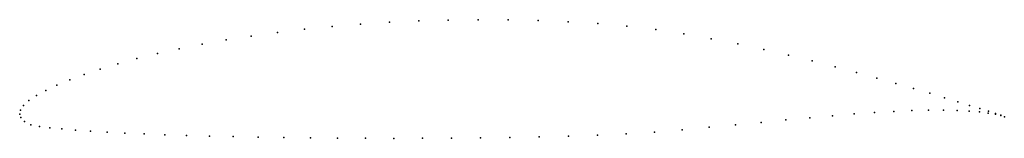
# Model space of a CAD drawing. Units: metres. Extents: x 0 to 1, y -0.02 to 0.1.
import ezdxf

# ---------------------------------------------------------------- set-up
doc = ezdxf.new("R2010")
doc.units = ezdxf.units.M

msp = doc.modelspace()

# ---------------------------------------------------------------- linework, layer by layer
for p in [(0.3463, 0.0912), (0.3757, 0.0931), (0.4055, 0.0945), (0.4356, 0.0954), (0.466, 0.0958), (0.4965, 0.0956), (0.527, 0.0949), (0.5574, 0.0937), (0.5875, 0.0918), (0.2619, 0.0828), (0.2893, 0.086), (0.3175, 0.0888), (0.6172, 0.0892), (0.6464, 0.0857), (0.675, 0.0813), (0.1853, 0.0709), (0.2098, 0.0752), (0.2354, 0.0792), (0.7029, 0.0764), (0.73, 0.0711), (0.1399, 0.0615), (0.162, 0.0663), (0.7561, 0.0655), (0.0998, 0.0511), (0.1192, 0.0564), (0.7814, 0.0598), (0.8055, 0.0539), (0.0656, 0.0402), (0.0819, 0.0457), (0.8286, 0.048), (0.8504, 0.0422), (0.0509, 0.0347), (0.871, 0.0365), (0.8903, 0.0311), (0.0265, 0.0238), (0.0379, 0.0292), (0.9083, 0.0259), (0.9248, 0.021), (0.0093, 0.0137), (0.017, 0.0187), (0.9398, 0.0165), (0.9534, 0.0124), (0, 0), (0, 0), (0.0008, 0.0038), (0.0038, 0.0086), (0.8481, 0.0001), (0.8689, 0.0015), (0.8885, 0.0027), (0.9067, 0.0034), (0.9235, 0.0038), (0.9389, 0.0039), (0.9527, 0.0036), (0.9649, 0.003), (0.9654, 0.0088), (0.9755, 0.0021), (0.9758, 0.0056), (0.9844, 0.001), (0.9845, 0.0028), (0.9916, 0.0006), (0.0012, -0.0036), (0.0049, -0.0077), (0.7536, -0.0085), (0.7787, -0.006), (0.8029, -0.0038), (0.8261, -0.0017), (0.9916, -0.0002), (0.997, -0.0013), (0.997, -0.0015), (1.0007, -0.0027), (1.0007, -0.0027), (0.0114, -0.0109), (0.0202, -0.0128), (0.0307, -0.0141), (0.0429, -0.0152), (0.0567, -0.0164), (0.072, -0.0175), (0.0888, -0.0185), (0.107, -0.0194), (0.645, -0.0184), (0.6732, -0.0161), (0.7007, -0.0135), (0.7276, -0.011), (0.1266, -0.0202), (0.1475, -0.0211), (0.1695, -0.0218), (0.1928, -0.0224), (0.2171, -0.023), (0.2423, -0.0235), (0.2685, -0.0239), (0.2954, -0.0242), (0.3231, -0.0244), (0.3513, -0.0246), (0.3801, -0.0247), (0.4093, -0.0246), (0.4388, -0.0245), (0.4684, -0.0242), (0.4982, -0.0238), (0.528, -0.0232), (0.5577, -0.0225), (0.5872, -0.0216), (0.6163, -0.0202)]:
    msp.add_point(p)

doc.saveas('drawing.dxf')
